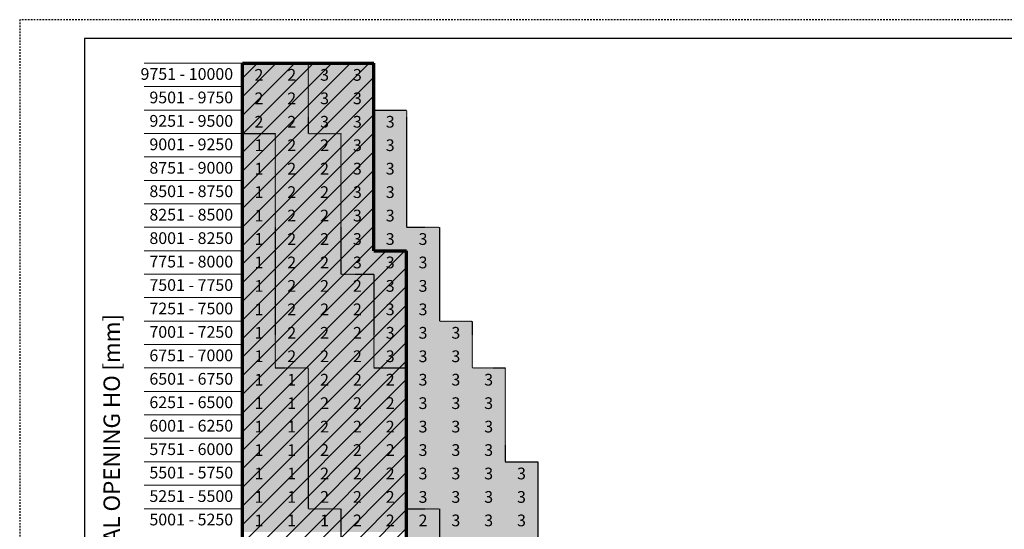
# Model space of a CAD drawing. Units: millimetres. Extents: x 0 to 7484, y 0 to 5293.
# Drawn here: x 0 to 3742, y 3356 to 5293 of the extents above; entities that cross this region are included whole.
import ezdxf
from ezdxf.enums import TextEntityAlignment as Align

# ---------------------------------------------------------------- set-up
doc = ezdxf.new("R2010")
doc.units = ezdxf.units.MM
doc.linetypes.add('PHL_CENTER', pattern=[0.75, 0.4, -0.35])
for name, color, linetype, lineweight in [('AM_8', 1, 'Continuous', 25), ('MM - linia cienka', 9, 'Continuous', 13), ('MM - linia główna', 250, 'Continuous', 30), ('Warstwa1', 234, 'Continuous', 70)]:
    doc.layers.add(name, color=color, linetype=linetype, lineweight=lineweight)
doc.layers.add('Ramka', color=7, linetype='Continuous', plot=False)
doc.styles.add('Annotative', font='arial.ttf')
doc.styles.add('TAB-ARIAL2', font='arial.ttf', dxfattribs={"width": 0.8})

msp = doc.modelspace()

# ---------------------------------------------------------------- hatches: boundary and pattern name
at = {"true_color": 0x6093ac}
h = msp.add_hatch(color=135, dxfattribs=at)
h.dxf.hatch_style = 2
h.paths.add_polyline_path([(1345.801, 5127.453), (1221.061, 5127.453), (1221.061, 5038.353), (1345.801, 5038.353)])
h.paths.add_polyline_path([(1221.061, 5127.453), (1096.321, 5127.453), (1096.321, 5038.353), (1221.061, 5038.353)])
h.paths.add_polyline_path([(1096.321, 5127.453), (971.581, 5127.453), (971.581, 5038.353), (1096.321, 5038.353)])
h.paths.add_polyline_path([(971.581, 5127.453), (846.841, 5127.453), (846.841, 5038.353), (971.581, 5038.353)])
h.paths.add_polyline_path([(971.581, 5038.353), (846.841, 5038.353), (846.841, 4949.253), (971.581, 4949.253)])
h.paths.add_polyline_path([(1096.321, 5038.353), (971.581, 5038.353), (971.581, 4949.253), (1096.321, 4949.253)])
h.paths.add_polyline_path([(1221.061, 5038.353), (1096.321, 5038.353), (1096.321, 4949.253), (1221.061, 4949.253)])
h.paths.add_polyline_path([(1096.321, 4949.253), (971.581, 4949.253), (971.581, 4860.153), (1096.321, 4860.153)])
h.paths.add_polyline_path([(971.581, 4949.253), (846.841, 4949.253), (846.841, 4860.153), (971.581, 4860.153)])
h.paths.add_polyline_path([(971.581, 4860.153), (846.841, 4860.153), (846.841, 4771.053), (971.581, 4771.053)])
h.paths.add_polyline_path([(1096.321, 4860.153), (971.581, 4860.153), (971.581, 4771.053), (1096.321, 4771.053)])
h.paths.add_polyline_path([(1096.321, 4771.053), (971.581, 4771.053), (971.581, 4681.953), (1096.321, 4681.953)])
h.paths.add_polyline_path([(971.581, 4771.053), (846.841, 4771.053), (846.841, 4681.953), (971.581, 4681.953)])
h.paths.add_polyline_path([(971.581, 4681.953), (846.841, 4681.953), (846.841, 4592.853), (971.581, 4592.853)])
h.paths.add_polyline_path([(1096.321, 4681.953), (971.581, 4681.953), (971.581, 4592.853), (1096.321, 4592.853)])
h.paths.add_polyline_path([(1096.321, 4592.853), (971.581, 4592.853), (971.581, 4503.753), (1096.321, 4503.753)])
h.paths.add_polyline_path([(971.581, 4592.853), (846.841, 4592.853), (846.841, 4503.753), (971.581, 4503.753)])
h.paths.add_polyline_path([(971.581, 4503.753), (846.841, 4503.753), (846.841, 4414.653), (971.581, 4414.653)])
h.paths.add_polyline_path([(1096.321, 4414.653), (971.581, 4414.653), (971.581, 4325.553), (1096.321, 4325.553)])
h.paths.add_polyline_path([(971.581, 4414.653), (846.841, 4414.653), (846.841, 4325.553), (971.581, 4325.553)])
h.paths.add_polyline_path([(971.581, 4325.553), (846.841, 4325.553), (846.841, 4236.453), (971.581, 4236.453)])
h.paths.add_polyline_path([(1096.321, 4325.553), (971.581, 4325.553), (971.581, 4236.453), (1096.321, 4236.453)])
h.paths.add_polyline_path([(1096.321, 4236.453), (971.581, 4236.453), (971.581, 4147.353), (1096.321, 4147.353)])
h.paths.add_polyline_path([(971.581, 4236.453), (846.841, 4236.453), (846.841, 4147.353), (971.581, 4147.353)])
h.paths.add_polyline_path([(1221.061, 4236.453), (1096.321, 4236.453), (1096.321, 4147.353), (1221.061, 4147.353)])
h.paths.add_polyline_path([(1221.061, 4325.553), (1096.321, 4325.553), (1096.321, 4236.453), (1221.061, 4236.453)])
h.paths.add_polyline_path([(1221.061, 4414.653), (1096.321, 4414.653), (1096.321, 4325.553), (1221.061, 4325.553)])
h.paths.add_polyline_path([(1221.061, 4503.753), (1096.321, 4503.753), (1096.321, 4414.653), (1221.061, 4414.653)])
h.paths.add_polyline_path([(1096.321, 4503.753), (971.581, 4503.753), (971.581, 4414.653), (1096.321, 4414.653)])
h.paths.add_polyline_path([(1221.061, 4592.853), (1096.321, 4592.853), (1096.321, 4503.753), (1221.061, 4503.753)])
h.paths.add_polyline_path([(1221.061, 4681.953), (1096.321, 4681.953), (1096.321, 4592.853), (1221.061, 4592.853)])
h.paths.add_polyline_path([(1221.061, 4771.053), (1096.321, 4771.053), (1096.321, 4681.953), (1221.061, 4681.953)])
h.paths.add_polyline_path([(1221.061, 4860.153), (1096.321, 4860.153), (1096.321, 4771.053), (1221.061, 4771.053)])
h.paths.add_polyline_path([(1221.061, 4949.253), (1096.321, 4949.253), (1096.321, 4860.153), (1221.061, 4860.153)])
h.paths.add_polyline_path([(1345.801, 5038.353), (1221.061, 5038.353), (1221.061, 4949.253), (1345.801, 4949.253)])
h.paths.add_polyline_path([(1345.801, 4949.253), (1221.061, 4949.253), (1221.061, 4860.153), (1345.801, 4860.153)])
h.paths.add_polyline_path([(1345.801, 4860.153), (1221.061, 4860.153), (1221.061, 4771.053), (1345.801, 4771.053)])
h.paths.add_polyline_path([(1345.801, 4771.053), (1221.061, 4771.053), (1221.061, 4681.953), (1345.801, 4681.953)])
h.paths.add_polyline_path([(1345.801, 4681.953), (1221.061, 4681.953), (1221.061, 4592.853), (1345.801, 4592.853)])
h.paths.add_polyline_path([(1345.801, 4592.853), (1221.061, 4592.853), (1221.061, 4503.753), (1345.801, 4503.753)])
h.paths.add_polyline_path([(1345.801, 4503.753), (1221.061, 4503.753), (1221.061, 4414.653), (1345.801, 4414.653)])
h.paths.add_polyline_path([(1345.801, 4414.653), (1221.061, 4414.653), (1221.061, 4325.553), (1345.801, 4325.553)])
h.paths.add_polyline_path([(1345.801, 4325.553), (1221.061, 4325.553), (1221.061, 4236.453), (1345.801, 4236.453)])
h.paths.add_polyline_path([(1345.801, 4236.453), (1221.061, 4236.453), (1221.061, 4147.353), (1345.801, 4147.353)])
h.paths.add_polyline_path([(1470.541, 4236.453), (1345.801, 4236.453), (1345.801, 4147.353), (1470.541, 4147.353)])
h.paths.add_polyline_path([(1595.281, 4236.453), (1470.541, 4236.453), (1470.541, 4147.353), (1595.281, 4147.353)])
h.paths.add_polyline_path([(1470.541, 4949.253), (1345.801, 4949.253), (1345.801, 4860.153), (1470.541, 4860.153)])
h.paths.add_polyline_path([(1470.541, 4860.153), (1345.801, 4860.153), (1345.801, 4771.053), (1470.541, 4771.053)])
h.paths.add_polyline_path([(1470.541, 4771.053), (1345.801, 4771.053), (1345.801, 4681.953), (1470.541, 4681.953)])
h.paths.add_polyline_path([(1470.541, 4681.953), (1345.801, 4681.953), (1345.801, 4592.853), (1470.541, 4592.853)])
h.paths.add_polyline_path([(1470.541, 4503.753), (1345.801, 4503.753), (1345.801, 4414.653), (1470.541, 4414.653)])
h.paths.add_polyline_path([(1470.541, 4592.853), (1345.801, 4592.853), (1345.801, 4503.753), (1470.541, 4503.753)])
h.paths.add_polyline_path([(1595.281, 4503.753), (1470.541, 4503.753), (1470.541, 4414.653), (1595.281, 4414.653)])
h.paths.add_polyline_path([(1595.281, 4414.653), (1470.541, 4414.653), (1470.541, 4325.553), (1595.281, 4325.553)])
h.paths.add_polyline_path([(1470.541, 4414.653), (1345.801, 4414.653), (1345.801, 4325.553), (1470.541, 4325.553)])
h.paths.add_polyline_path([(1470.541, 4325.553), (1345.801, 4325.553), (1345.801, 4236.453), (1470.541, 4236.453)])
h.paths.add_polyline_path([(1595.281, 4325.553), (1470.541, 4325.553), (1470.541, 4236.453), (1595.281, 4236.453)])
h.paths.add_polyline_path([(1254.942, 5049.445), (1311.921, 5049.445), (1311.921, 5116.544), (1254.942, 5116.544)], flags=24)
h.paths.add_polyline_path([(1130.202, 5049.445), (1187.181, 5049.445), (1187.181, 5116.544), (1130.202, 5116.544)], flags=24)
h.paths.add_polyline_path([(1005.462, 5049.445), (1062.441, 5049.445), (1062.441, 5116.544), (1005.462, 5116.544)], flags=24)
h.paths.add_polyline_path([(880.722, 5049.445), (937.701, 5049.445), (937.701, 5116.544), (880.722, 5116.544)], flags=24)
h.paths.add_polyline_path([(880.722, 4960.345), (937.701, 4960.345), (937.701, 5027.444), (880.722, 5027.444)], flags=24)
h.paths.add_polyline_path([(1005.462, 4960.345), (1062.441, 4960.345), (1062.441, 5027.444), (1005.462, 5027.444)], flags=24)
h.paths.add_polyline_path([(1130.202, 4960.345), (1187.181, 4960.345), (1187.181, 5027.444), (1130.202, 5027.444)], flags=24)
h.paths.add_polyline_path([(1005.462, 4871.245), (1062.441, 4871.245), (1062.441, 4938.344), (1005.462, 4938.344)], flags=24)
h.paths.add_polyline_path([(880.722, 4871.245), (937.701, 4871.245), (937.701, 4938.344), (880.722, 4938.344)], flags=24)
h.paths.add_polyline_path([(880.722, 4782.145), (937.701, 4782.145), (937.701, 4849.244), (880.722, 4849.244)], flags=24)
h.paths.add_polyline_path([(1005.462, 4782.145), (1062.441, 4782.145), (1062.441, 4849.244), (1005.462, 4849.244)], flags=24)
h.paths.add_polyline_path([(1005.462, 4693.045), (1062.441, 4693.045), (1062.441, 4760.144), (1005.462, 4760.144)], flags=24)
h.paths.add_polyline_path([(880.722, 4693.045), (937.701, 4693.045), (937.701, 4760.144), (880.722, 4760.144)], flags=24)
h.paths.add_polyline_path([(880.722, 4603.945), (937.701, 4603.945), (937.701, 4671.044), (880.722, 4671.044)], flags=24)
h.paths.add_polyline_path([(1005.462, 4603.945), (1062.441, 4603.945), (1062.441, 4671.044), (1005.462, 4671.044)], flags=24)
h.paths.add_polyline_path([(1005.462, 4514.845), (1062.441, 4514.845), (1062.441, 4581.944), (1005.462, 4581.944)], flags=24)
h.paths.add_polyline_path([(880.722, 4514.845), (937.701, 4514.845), (937.701, 4581.944), (880.722, 4581.944)], flags=24)
h.paths.add_polyline_path([(880.532, 4424.795), (937.891, 4424.795), (937.891, 4493.033), (880.532, 4493.033)], flags=24)
h.paths.add_polyline_path([(1005.462, 4336.645), (1062.441, 4336.645), (1062.441, 4403.744), (1005.462, 4403.744)], flags=24)
h.paths.add_polyline_path([(880.532, 4335.695), (937.891, 4335.695), (937.891, 4403.933), (880.532, 4403.933)], flags=24)
h.paths.add_polyline_path([(880.532, 4246.595), (937.891, 4246.595), (937.891, 4314.833), (880.532, 4314.833)], flags=24)
h.paths.add_polyline_path([(1005.462, 4247.545), (1062.441, 4247.545), (1062.441, 4314.644), (1005.462, 4314.644)], flags=24)
h.paths.add_polyline_path([(1005.462, 4158.445), (1062.441, 4158.445), (1062.441, 4225.544), (1005.462, 4225.544)], flags=24)
h.paths.add_polyline_path([(880.532, 4157.495), (937.891, 4157.495), (937.891, 4225.733), (880.532, 4225.733)], flags=24)
h.paths.add_polyline_path([(1130.202, 4158.445), (1187.181, 4158.445), (1187.181, 4225.544), (1130.202, 4225.544)], flags=24)
h.paths.add_polyline_path([(1130.202, 4247.545), (1187.181, 4247.545), (1187.181, 4314.644), (1130.202, 4314.644)], flags=24)
h.paths.add_polyline_path([(1130.202, 4336.645), (1187.181, 4336.645), (1187.181, 4403.744), (1130.202, 4403.744)], flags=24)
h.paths.add_polyline_path([(1130.202, 4425.745), (1187.181, 4425.745), (1187.181, 4492.844), (1130.202, 4492.844)], flags=24)
h.paths.add_polyline_path([(1005.462, 4425.745), (1062.441, 4425.745), (1062.441, 4492.844), (1005.462, 4492.844)], flags=24)
h.paths.add_polyline_path([(1130.202, 4514.845), (1187.181, 4514.845), (1187.181, 4581.944), (1130.202, 4581.944)], flags=24)
h.paths.add_polyline_path([(1130.202, 4603.945), (1187.181, 4603.945), (1187.181, 4671.044), (1130.202, 4671.044)], flags=24)
h.paths.add_polyline_path([(1130.202, 4693.045), (1187.181, 4693.045), (1187.181, 4760.144), (1130.202, 4760.144)], flags=24)
h.paths.add_polyline_path([(1130.202, 4782.145), (1187.181, 4782.145), (1187.181, 4849.244), (1130.202, 4849.244)], flags=24)
h.paths.add_polyline_path([(1130.202, 4871.245), (1187.181, 4871.245), (1187.181, 4938.344), (1130.202, 4938.344)], flags=24)
h.paths.add_polyline_path([(1254.942, 4960.345), (1311.921, 4960.345), (1311.921, 5027.444), (1254.942, 5027.444)], flags=24)
h.paths.add_polyline_path([(1254.942, 4871.245), (1311.921, 4871.245), (1311.921, 4938.344), (1254.942, 4938.344)], flags=24)
h.paths.add_polyline_path([(1254.942, 4782.145), (1311.921, 4782.145), (1311.921, 4849.244), (1254.942, 4849.244)], flags=24)
h.paths.add_polyline_path([(1254.942, 4693.045), (1311.921, 4693.045), (1311.921, 4760.144), (1254.942, 4760.144)], flags=24)
h.paths.add_polyline_path([(1254.942, 4603.945), (1311.921, 4603.945), (1311.921, 4671.044), (1254.942, 4671.044)], flags=24)
h.paths.add_polyline_path([(1254.942, 4514.845), (1311.921, 4514.845), (1311.921, 4581.944), (1254.942, 4581.944)], flags=24)
h.paths.add_polyline_path([(1254.942, 4425.745), (1311.921, 4425.745), (1311.921, 4492.844), (1254.942, 4492.844)], flags=24)
h.paths.add_polyline_path([(1254.942, 4336.645), (1311.921, 4336.645), (1311.921, 4403.744), (1254.942, 4403.744)], flags=24)
h.paths.add_polyline_path([(1254.942, 4247.545), (1311.921, 4247.545), (1311.921, 4314.644), (1254.942, 4314.644)], flags=24)
h.paths.add_polyline_path([(1254.942, 4158.445), (1311.921, 4158.445), (1311.921, 4225.544), (1254.942, 4225.544)], flags=24)
h.paths.add_polyline_path([(1254.942, 4158.445), (1311.921, 4158.445), (1311.921, 4225.544), (1254.942, 4225.544)], flags=24)
h.paths.add_polyline_path([(1379.682, 4158.445), (1436.661, 4158.445), (1436.661, 4225.544), (1379.682, 4225.544)], flags=24)
h.paths.add_polyline_path([(1379.682, 4158.445), (1436.661, 4158.445), (1436.661, 4225.544), (1379.682, 4225.544)], flags=24)
h.paths.add_polyline_path([(1504.224, 4157.457), (1561.598, 4157.457), (1561.598, 4225.741), (1504.224, 4225.741)], flags=24)
h.paths.add_polyline_path([(1379.682, 4871.245), (1436.661, 4871.245), (1436.661, 4938.344), (1379.682, 4938.344)], flags=24)
h.paths.add_polyline_path([(1379.682, 4782.145), (1436.661, 4782.145), (1436.661, 4849.244), (1379.682, 4849.244)], flags=24)
h.paths.add_polyline_path([(1379.682, 4693.045), (1436.661, 4693.045), (1436.661, 4760.144), (1379.682, 4760.144)], flags=24)
h.paths.add_polyline_path([(1379.682, 4603.945), (1436.661, 4603.945), (1436.661, 4671.044), (1379.682, 4671.044)], flags=24)
h.paths.add_polyline_path([(1379.682, 4425.745), (1436.661, 4425.745), (1436.661, 4492.844), (1379.682, 4492.844)], flags=24)
h.paths.add_polyline_path([(1379.682, 4514.845), (1436.661, 4514.845), (1436.661, 4581.944), (1379.682, 4581.944)], flags=24)
h.paths.add_polyline_path([(1504.224, 4424.757), (1561.598, 4424.757), (1561.598, 4493.041), (1504.224, 4493.041)], flags=24)
h.paths.add_polyline_path([(1504.224, 4335.657), (1561.598, 4335.657), (1561.598, 4403.941), (1504.224, 4403.941)], flags=24)
h.paths.add_polyline_path([(1379.682, 4336.645), (1436.661, 4336.645), (1436.661, 4403.744), (1379.682, 4403.744)], flags=24)
h.paths.add_polyline_path([(1379.682, 4247.545), (1436.661, 4247.545), (1436.661, 4314.644), (1379.682, 4314.644)], flags=24)
h.paths.add_polyline_path([(1504.224, 4246.557), (1561.598, 4246.557), (1561.598, 4314.841), (1504.224, 4314.841)], flags=24)
at = {"true_color": 0xd8a0a6}
h = msp.add_hatch(color=253, dxfattribs=at)
h.dxf.hatch_style = 2
h.paths.add_polyline_path([(2218.981, 2989.053), (2094.241, 2989.053), (2094.241, 2899.953), (2218.981, 2899.953)])
h.paths.add_polyline_path([(2343.721, 2989.053), (2218.981, 2989.053), (2218.981, 2899.953), (2343.721, 2899.953)])
h.paths.add_polyline_path([(2967.421, 2098.053), (2842.681, 2098.053), (2842.681, 2008.953), (2967.421, 2008.953)])
h.paths.add_polyline_path([(2967.421, 2008.953), (2842.681, 2008.953), (2842.681, 1919.853), (2967.421, 1919.853)])
h.paths.add_polyline_path([(3092.161, 2008.953), (2967.421, 2008.953), (2967.421, 1919.853), (3092.161, 1919.853)])
h.paths.add_polyline_path([(3092.161, 1919.853), (2967.421, 1919.853), (2967.421, 1830.753), (3092.161, 1830.753)])
h.paths.add_polyline_path([(3216.901, 2008.953), (3092.161, 2008.953), (3092.161, 1919.853), (3216.901, 1919.853)])
h.paths.add_polyline_path([(3216.901, 1919.853), (3092.161, 1919.853), (3092.161, 1830.753), (3216.901, 1830.753)])
h.paths.add_polyline_path([(1720.021, 3701.853), (1595.281, 3701.853), (1595.281, 3612.753), (1720.021, 3612.753)])
h.paths.add_polyline_path([(1844.761, 3790.953), (1720.021, 3790.953), (1720.021, 3701.853), (1844.761, 3701.853)])
h.paths.add_polyline_path([(1844.761, 3880.053), (1720.021, 3880.053), (1720.021, 3790.953), (1844.761, 3790.953)])
h.paths.add_polyline_path([(1844.761, 3969.153), (1720.021, 3969.153), (1720.021, 3880.053), (1844.761, 3880.053)])
h.paths.add_polyline_path([(1720.021, 4147.353), (1595.281, 4147.353), (1595.281, 4058.253), (1720.021, 4058.253)])
h.paths.add_polyline_path([(1720.021, 4058.253), (1595.281, 4058.253), (1595.281, 3969.153), (1720.021, 3969.153)])
h.paths.add_polyline_path([(1720.021, 3969.153), (1595.281, 3969.153), (1595.281, 3880.053), (1720.021, 3880.053)])
h.paths.add_polyline_path([(1720.021, 3880.053), (1595.281, 3880.053), (1595.281, 3790.953), (1720.021, 3790.953)])
h.paths.add_polyline_path([(1720.021, 3790.953), (1595.281, 3790.953), (1595.281, 3701.853), (1720.021, 3701.853)])
h.paths.add_polyline_path([(1844.761, 3701.853), (1720.021, 3701.853), (1720.021, 3612.753), (1844.761, 3612.753)])
h.paths.add_polyline_path([(1595.281, 3790.953), (1470.541, 3790.953), (1470.541, 3701.853), (1595.281, 3701.853)])
h.paths.add_polyline_path([(1595.281, 3880.053), (1470.541, 3880.053), (1470.541, 3790.953), (1595.281, 3790.953)])
h.paths.add_polyline_path([(1595.281, 3969.153), (1470.541, 3969.153), (1470.541, 3880.053), (1595.281, 3880.053)])
h.paths.add_polyline_path([(1595.281, 4058.253), (1470.541, 4058.253), (1470.541, 3969.153), (1595.281, 3969.153)])
h.paths.add_polyline_path([(1595.281, 4147.353), (1470.541, 4147.353), (1470.541, 4058.253), (1595.281, 4058.253)])
h.paths.add_polyline_path([(1470.541, 4147.353), (1345.801, 4147.353), (1345.801, 4058.253), (1470.541, 4058.253)])
h.paths.add_polyline_path([(1470.541, 4058.253), (1345.801, 4058.253), (1345.801, 3969.153), (1470.541, 3969.153)])
h.paths.add_polyline_path([(1470.541, 3969.153), (1345.801, 3969.153), (1345.801, 3880.053), (1470.541, 3880.053)])
h.paths.add_polyline_path([(1470.541, 3880.053), (1345.801, 3880.053), (1345.801, 3790.953), (1470.541, 3790.953)])
h.paths.add_polyline_path([(1470.541, 3790.953), (1345.801, 3790.953), (1345.801, 3701.853), (1470.541, 3701.853)])
h.paths.add_polyline_path([(1345.801, 3790.953), (1221.061, 3790.953), (1221.061, 3701.853), (1345.801, 3701.853)])
h.paths.add_polyline_path([(1345.801, 3880.053), (1221.061, 3880.053), (1221.061, 3790.953), (1345.801, 3790.953)])
h.paths.add_polyline_path([(1345.801, 3969.153), (1221.061, 3969.153), (1221.061, 3880.053), (1345.801, 3880.053)])
h.paths.add_polyline_path([(1345.801, 4058.253), (1221.061, 4058.253), (1221.061, 3969.153), (1345.801, 3969.153)])
h.paths.add_polyline_path([(1345.801, 4147.353), (1221.061, 4147.353), (1221.061, 4058.253), (1345.801, 4058.253)])
h.paths.add_polyline_path([(1221.061, 4147.353), (1096.321, 4147.353), (1096.321, 4058.253), (1221.061, 4058.253)])
h.paths.add_polyline_path([(1221.061, 4058.253), (1096.321, 4058.253), (1096.321, 3969.153), (1221.061, 3969.153)])
h.paths.add_polyline_path([(1221.061, 3880.053), (1096.321, 3880.053), (1096.321, 3790.953), (1221.061, 3790.953)])
h.paths.add_polyline_path([(1221.061, 3969.153), (1096.321, 3969.153), (1096.321, 3880.053), (1221.061, 3880.053)])
h.paths.add_polyline_path([(1221.061, 3790.953), (1096.321, 3790.953), (1096.321, 3701.853), (1221.061, 3701.853)])
h.paths.add_polyline_path([(1096.321, 3790.953), (971.581, 3790.953), (971.581, 3701.853), (1096.321, 3701.853)])
h.paths.add_polyline_path([(1096.321, 3880.053), (971.581, 3880.053), (971.581, 3790.953), (1096.321, 3790.953)])
h.paths.add_polyline_path([(1096.321, 3969.153), (971.581, 3969.153), (971.581, 3880.053), (1096.321, 3880.053)])
h.paths.add_polyline_path([(1096.321, 4058.253), (971.581, 4058.253), (971.581, 3969.153), (1096.321, 3969.153)])
h.paths.add_polyline_path([(1096.321, 4147.353), (971.581, 4147.353), (971.581, 4058.253), (1096.321, 4058.253)])
h.paths.add_polyline_path([(971.581, 4147.353), (846.841, 4147.353), (846.841, 4058.253), (971.581, 4058.253)])
h.paths.add_polyline_path([(971.581, 4058.253), (846.841, 4058.253), (846.841, 3969.153), (971.581, 3969.153)])
h.paths.add_polyline_path([(971.581, 3969.153), (846.841, 3969.153), (846.841, 3880.053), (971.581, 3880.053)])
h.paths.add_polyline_path([(971.581, 3880.053), (846.841, 3880.053), (846.841, 3790.953), (971.581, 3790.953)])
h.paths.add_polyline_path([(971.581, 3790.953), (846.841, 3790.953), (846.841, 3701.853), (971.581, 3701.853)])
h.paths.add_polyline_path([(2218.981, 3167.253), (2094.241, 3167.253), (2094.241, 3078.153), (2218.981, 3078.153)])
h.paths.add_polyline_path([(2218.981, 3078.153), (2094.241, 3078.153), (2094.241, 2989.053), (2218.981, 2989.053)])
h.paths.add_polyline_path([(2094.241, 3078.153), (1969.501, 3078.153), (1969.501, 2989.053), (2094.241, 2989.053)])
h.paths.add_polyline_path([(2094.241, 3167.253), (1969.501, 3167.253), (1969.501, 3078.153), (2094.241, 3078.153)])
h.paths.add_polyline_path([(2094.241, 3256.353), (1969.501, 3256.353), (1969.501, 3167.253), (2094.241, 3167.253)])
h.paths.add_polyline_path([(1969.501, 3612.753), (1844.761, 3612.753), (1844.761, 3523.653), (1969.501, 3523.653)])
h.paths.add_polyline_path([(1969.501, 3523.653), (1844.761, 3523.653), (1844.761, 3434.553), (1969.501, 3434.553)])
h.paths.add_polyline_path([(1969.501, 3345.453), (1844.761, 3345.453), (1844.761, 3256.353), (1969.501, 3256.353)])
h.paths.add_polyline_path([(1969.501, 3256.353), (1844.761, 3256.353), (1844.761, 3167.253), (1969.501, 3167.253)])
h.paths.add_polyline_path([(1969.501, 3167.253), (1844.761, 3167.253), (1844.761, 3078.153), (1969.501, 3078.153)])
h.paths.add_polyline_path([(1844.761, 3167.253), (1720.021, 3167.253), (1720.021, 3078.153), (1844.761, 3078.153)])
h.paths.add_polyline_path([(1844.761, 3256.353), (1720.021, 3256.353), (1720.021, 3167.253), (1844.761, 3167.253)])
h.paths.add_polyline_path([(1844.761, 3345.453), (1720.021, 3345.453), (1720.021, 3256.353), (1844.761, 3256.353)])
h.paths.add_polyline_path([(1844.761, 3434.553), (1720.021, 3434.553), (1720.021, 3345.453), (1844.761, 3345.453)])
h.paths.add_polyline_path([(1969.501, 3434.553), (1844.761, 3434.553), (1844.761, 3345.453), (1969.501, 3345.453)])
h.paths.add_polyline_path([(1844.761, 3523.653), (1720.021, 3523.653), (1720.021, 3434.553), (1844.761, 3434.553)])
h.paths.add_polyline_path([(1844.761, 3612.753), (1720.021, 3612.753), (1720.021, 3523.653), (1844.761, 3523.653)])
h.paths.add_polyline_path([(1720.021, 3612.753), (1595.281, 3612.753), (1595.281, 3523.653), (1720.021, 3523.653)])
h.paths.add_polyline_path([(1720.021, 3523.653), (1595.281, 3523.653), (1595.281, 3434.553), (1720.021, 3434.553)])
h.paths.add_polyline_path([(1720.021, 3434.553), (1595.281, 3434.553), (1595.281, 3345.453), (1720.021, 3345.453)])
h.paths.add_polyline_path([(1720.021, 3345.453), (1595.281, 3345.453), (1595.281, 3256.353), (1720.021, 3256.353)])
h.paths.add_polyline_path([(1720.021, 3256.353), (1595.281, 3256.353), (1595.281, 3167.253), (1720.021, 3167.253)])
h.paths.add_polyline_path([(1720.021, 3167.253), (1595.281, 3167.253), (1595.281, 3078.153), (1720.021, 3078.153)])
h.paths.add_polyline_path([(1595.281, 3345.453), (1470.541, 3345.453), (1470.541, 3256.353), (1595.281, 3256.353)])
h.paths.add_polyline_path([(1595.281, 3434.553), (1470.541, 3434.553), (1470.541, 3345.453), (1595.281, 3345.453)])
h.paths.add_polyline_path([(1595.281, 3523.653), (1470.541, 3523.653), (1470.541, 3434.553), (1595.281, 3434.553)])
h.paths.add_polyline_path([(1595.281, 3612.753), (1470.541, 3612.753), (1470.541, 3523.653), (1595.281, 3523.653)])
h.paths.add_polyline_path([(1595.281, 3701.853), (1470.541, 3701.853), (1470.541, 3612.753), (1595.281, 3612.753)])
h.paths.add_polyline_path([(1470.541, 3701.853), (1345.801, 3701.853), (1345.801, 3612.753), (1470.541, 3612.753)])
h.paths.add_polyline_path([(1470.541, 3612.753), (1345.801, 3612.753), (1345.801, 3523.653), (1470.541, 3523.653)])
h.paths.add_polyline_path([(1470.541, 3523.653), (1345.801, 3523.653), (1345.801, 3434.553), (1470.541, 3434.553)])
h.paths.add_polyline_path([(1470.541, 3434.553), (1345.801, 3434.553), (1345.801, 3345.453), (1470.541, 3345.453)])
h.paths.add_polyline_path([(1345.801, 3434.553), (1221.061, 3434.553), (1221.061, 3345.453), (1345.801, 3345.453)])
h.paths.add_polyline_path([(1345.801, 3523.653), (1221.061, 3523.653), (1221.061, 3434.553), (1345.801, 3434.553)])
h.paths.add_polyline_path([(1345.801, 3612.753), (1221.061, 3612.753), (1221.061, 3523.653), (1345.801, 3523.653)])
h.paths.add_polyline_path([(1345.801, 3701.853), (1221.061, 3701.853), (1221.061, 3612.753), (1345.801, 3612.753)])
h.paths.add_polyline_path([(1221.061, 3701.853), (1096.321, 3701.853), (1096.321, 3612.753), (1221.061, 3612.753)])
h.paths.add_polyline_path([(1221.061, 3612.753), (1096.321, 3612.753), (1096.321, 3523.653), (1221.061, 3523.653)])
h.paths.add_polyline_path([(1221.061, 3523.653), (1096.321, 3523.653), (1096.321, 3434.553), (1221.061, 3434.553)])
h.paths.add_polyline_path([(1221.061, 3434.553), (1096.321, 3434.553), (1096.321, 3345.453), (1221.061, 3345.453)])
h.paths.add_polyline_path([(1096.321, 3434.553), (971.581, 3434.553), (971.581, 3345.453), (1096.321, 3345.453)])
h.paths.add_polyline_path([(1096.321, 3523.653), (971.581, 3523.653), (971.581, 3434.553), (1096.321, 3434.553)])
h.paths.add_polyline_path([(1096.321, 3612.753), (971.581, 3612.753), (971.581, 3523.653), (1096.321, 3523.653)])
h.paths.add_polyline_path([(1096.321, 3701.853), (971.581, 3701.853), (971.581, 3612.753), (1096.321, 3612.753)])
h.paths.add_polyline_path([(971.581, 3701.853), (846.841, 3701.853), (846.841, 3612.753), (971.581, 3612.753)])
h.paths.add_polyline_path([(971.581, 3612.753), (846.841, 3612.753), (846.841, 3523.653), (971.581, 3523.653)])
h.paths.add_polyline_path([(971.581, 3523.653), (846.841, 3523.653), (846.841, 3434.553), (971.581, 3434.553)])
h.paths.add_polyline_path([(971.581, 3434.553), (846.841, 3434.553), (846.841, 3345.453), (971.581, 3345.453)])
h.paths.add_polyline_path([(2717.941, 2187.153), (2593.201, 2187.153), (2593.201, 2098.053), (2717.941, 2098.053)])
h.paths.add_polyline_path([(2627.127, 2109.191), (2684.015, 2109.191), (2684.015, 2176.016), (2627.127, 2176.016)], flags=24)
h.paths.add_polyline_path([(2127.924, 3088.257), (2185.298, 3088.257), (2185.298, 3156.541), (2127.924, 3156.541)], flags=24)
h.paths.add_polyline_path([(2127.924, 2999.157), (2185.298, 2999.157), (2185.298, 3067.441), (2127.924, 3067.441)], flags=24)
h.paths.add_polyline_path([(2003.184, 2999.157), (2060.558, 2999.157), (2060.558, 3067.441), (2003.184, 3067.441)], flags=24)
h.paths.add_polyline_path([(2003.184, 3088.257), (2060.558, 3088.257), (2060.558, 3156.541), (2003.184, 3156.541)], flags=24)
h.paths.add_polyline_path([(2003.184, 3177.357), (2060.558, 3177.357), (2060.558, 3245.641), (2003.184, 3245.641)], flags=24)
h.paths.add_polyline_path([(1878.444, 3533.757), (1935.818, 3533.757), (1935.818, 3602.041), (1878.444, 3602.041)], flags=24)
h.paths.add_polyline_path([(1878.444, 3444.657), (1935.818, 3444.657), (1935.818, 3512.941), (1878.444, 3512.941)], flags=24)
h.paths.add_polyline_path([(1878.444, 3266.457), (1935.818, 3266.457), (1935.818, 3334.741), (1878.444, 3334.741)], flags=24)
h.paths.add_polyline_path([(1878.444, 3177.357), (1935.818, 3177.357), (1935.818, 3245.641), (1878.444, 3245.641)], flags=24)
h.paths.add_polyline_path([(1878.444, 3088.257), (1935.818, 3088.257), (1935.818, 3156.541), (1878.444, 3156.541)], flags=24)
h.paths.add_polyline_path([(1753.704, 3088.257), (1811.078, 3088.257), (1811.078, 3156.541), (1753.704, 3156.541)], flags=24)
h.paths.add_polyline_path([(1753.704, 3177.357), (1811.078, 3177.357), (1811.078, 3245.641), (1753.704, 3245.641)], flags=24)
h.paths.add_polyline_path([(1753.704, 3266.457), (1811.078, 3266.457), (1811.078, 3334.741), (1753.704, 3334.741)], flags=24)
h.paths.add_polyline_path([(1753.704, 3355.557), (1811.078, 3355.557), (1811.078, 3423.841), (1753.704, 3423.841)], flags=24)
h.paths.add_polyline_path([(1878.444, 3355.557), (1935.818, 3355.557), (1935.818, 3423.841), (1878.444, 3423.841)], flags=24)
h.paths.add_polyline_path([(1753.704, 3444.657), (1811.078, 3444.657), (1811.078, 3512.941), (1753.704, 3512.941)], flags=24)
h.paths.add_polyline_path([(1753.704, 3533.757), (1811.078, 3533.757), (1811.078, 3602.041), (1753.704, 3602.041)], flags=24)
h.paths.add_polyline_path([(1628.964, 3533.757), (1686.338, 3533.757), (1686.338, 3602.041), (1628.964, 3602.041)], flags=24)
h.paths.add_polyline_path([(1628.964, 3444.657), (1686.338, 3444.657), (1686.338, 3512.941), (1628.964, 3512.941)], flags=24)
h.paths.add_polyline_path([(1628.964, 3355.557), (1686.338, 3355.557), (1686.338, 3423.841), (1628.964, 3423.841)], flags=24)
h.paths.add_polyline_path([(1628.964, 3266.457), (1686.338, 3266.457), (1686.338, 3334.741), (1628.964, 3334.741)], flags=24)
h.paths.add_polyline_path([(1628.964, 3177.357), (1686.338, 3177.357), (1686.338, 3245.641), (1628.964, 3245.641)], flags=24)
h.paths.add_polyline_path([(1629.162, 3089.245), (1686.141, 3089.245), (1686.141, 3156.344), (1629.162, 3156.344)], flags=24)
h.paths.add_polyline_path([(1504.422, 3267.445), (1561.401, 3267.445), (1561.401, 3334.544), (1504.422, 3334.544)], flags=24)
h.paths.add_polyline_path([(1504.422, 3356.545), (1561.401, 3356.545), (1561.401, 3423.644), (1504.422, 3423.644)], flags=24)
h.paths.add_polyline_path([(1504.422, 3445.645), (1561.401, 3445.645), (1561.401, 3512.744), (1504.422, 3512.744)], flags=24)
h.paths.add_polyline_path([(1504.224, 3533.757), (1561.598, 3533.757), (1561.598, 3602.041), (1504.224, 3602.041)], flags=24)
h.paths.add_polyline_path([(1504.224, 3622.857), (1561.598, 3622.857), (1561.598, 3691.141), (1504.224, 3691.141)], flags=24)
h.paths.add_polyline_path([(1379.682, 3623.845), (1436.661, 3623.845), (1436.661, 3690.944), (1379.682, 3690.944)], flags=24)
h.paths.add_polyline_path([(1379.682, 3534.745), (1436.661, 3534.745), (1436.661, 3601.844), (1379.682, 3601.844)], flags=24)
h.paths.add_polyline_path([(1379.682, 3445.645), (1436.661, 3445.645), (1436.661, 3512.744), (1379.682, 3512.744)], flags=24)
h.paths.add_polyline_path([(1379.682, 3356.545), (1436.661, 3356.545), (1436.661, 3423.644), (1379.682, 3423.644)], flags=24)
h.paths.add_polyline_path([(1254.942, 3356.545), (1311.921, 3356.545), (1311.921, 3423.644), (1254.942, 3423.644)], flags=24)
h.paths.add_polyline_path([(1254.942, 3445.645), (1311.921, 3445.645), (1311.921, 3512.744), (1254.942, 3512.744)], flags=24)
h.paths.add_polyline_path([(1254.942, 3534.745), (1311.921, 3534.745), (1311.921, 3601.844), (1254.942, 3601.844)], flags=24)
h.paths.add_polyline_path([(1254.942, 3623.845), (1311.921, 3623.845), (1311.921, 3690.944), (1254.942, 3690.944)], flags=24)
h.paths.add_polyline_path([(1130.202, 3623.845), (1187.181, 3623.845), (1187.181, 3690.944), (1130.202, 3690.944)], flags=24)
h.paths.add_polyline_path([(1130.202, 3534.745), (1187.181, 3534.745), (1187.181, 3601.844), (1130.202, 3601.844)], flags=24)
h.paths.add_polyline_path([(1130.202, 3445.645), (1187.181, 3445.645), (1187.181, 3512.744), (1130.202, 3512.744)], flags=24)
h.paths.add_polyline_path([(1130.202, 3356.545), (1187.181, 3356.545), (1187.181, 3423.644), (1130.202, 3423.644)], flags=24)
h.paths.add_polyline_path([(1005.272, 3355.595), (1062.631, 3355.595), (1062.631, 3423.833), (1005.272, 3423.833)], flags=24)
h.paths.add_polyline_path([(1005.462, 3445.645), (1062.441, 3445.645), (1062.441, 3512.744), (1005.462, 3512.744)], flags=24)
h.paths.add_polyline_path([(1005.462, 3534.745), (1062.441, 3534.745), (1062.441, 3601.844), (1005.462, 3601.844)], flags=24)
h.paths.add_polyline_path([(1005.462, 3623.845), (1062.441, 3623.845), (1062.441, 3690.944), (1005.462, 3690.944)], flags=24)
h.paths.add_polyline_path([(880.532, 3622.895), (937.891, 3622.895), (937.891, 3691.133), (880.532, 3691.133)], flags=24)
h.paths.add_polyline_path([(880.532, 3533.795), (937.891, 3533.795), (937.891, 3602.033), (880.532, 3602.033)], flags=24)
h.paths.add_polyline_path([(880.532, 3444.695), (937.891, 3444.695), (937.891, 3512.933), (880.532, 3512.933)], flags=24)
h.paths.add_polyline_path([(880.532, 3355.595), (937.891, 3355.595), (937.891, 3423.833), (880.532, 3423.833)], flags=24)
h.paths.add_polyline_path([(1628.964, 3622.857), (1686.338, 3622.857), (1686.338, 3691.141), (1628.964, 3691.141)], flags=24)
h.paths.add_polyline_path([(1753.704, 3711.957), (1811.078, 3711.957), (1811.078, 3780.241), (1753.704, 3780.241)], flags=24)
h.paths.add_polyline_path([(1753.704, 3801.057), (1811.078, 3801.057), (1811.078, 3869.341), (1753.704, 3869.341)], flags=24)
h.paths.add_polyline_path([(1753.704, 3890.157), (1811.078, 3890.157), (1811.078, 3958.441), (1753.704, 3958.441)], flags=24)
h.paths.add_polyline_path([(1628.964, 4068.357), (1686.338, 4068.357), (1686.338, 4136.641), (1628.964, 4136.641)], flags=24)
h.paths.add_polyline_path([(1628.964, 3979.257), (1686.338, 3979.257), (1686.338, 4047.541), (1628.964, 4047.541)], flags=24)
h.paths.add_polyline_path([(1628.964, 3890.157), (1686.338, 3890.157), (1686.338, 3958.441), (1628.964, 3958.441)], flags=24)
h.paths.add_polyline_path([(1628.964, 3801.057), (1686.338, 3801.057), (1686.338, 3869.341), (1628.964, 3869.341)], flags=24)
h.paths.add_polyline_path([(1628.964, 3711.957), (1686.338, 3711.957), (1686.338, 3780.241), (1628.964, 3780.241)], flags=24)
h.paths.add_polyline_path([(1753.704, 3622.857), (1811.078, 3622.857), (1811.078, 3691.141), (1753.704, 3691.141)], flags=24)
h.paths.add_polyline_path([(1504.224, 3711.957), (1561.598, 3711.957), (1561.598, 3780.241), (1504.224, 3780.241)], flags=24)
h.paths.add_polyline_path([(1504.224, 3801.057), (1561.598, 3801.057), (1561.598, 3869.341), (1504.224, 3869.341)], flags=24)
h.paths.add_polyline_path([(1504.224, 3890.157), (1561.598, 3890.157), (1561.598, 3958.441), (1504.224, 3958.441)], flags=24)
h.paths.add_polyline_path([(1504.224, 3979.257), (1561.598, 3979.257), (1561.598, 4047.541), (1504.224, 4047.541)], flags=24)
h.paths.add_polyline_path([(1504.224, 4068.357), (1561.598, 4068.357), (1561.598, 4136.641), (1504.224, 4136.641)], flags=24)
h.paths.add_polyline_path([(1379.682, 4069.345), (1436.661, 4069.345), (1436.661, 4136.444), (1379.682, 4136.444)], flags=24)
h.paths.add_polyline_path([(1379.682, 3980.245), (1436.661, 3980.245), (1436.661, 4047.344), (1379.682, 4047.344)], flags=24)
h.paths.add_polyline_path([(1379.682, 3891.145), (1436.661, 3891.145), (1436.661, 3958.244), (1379.682, 3958.244)], flags=24)
h.paths.add_polyline_path([(1379.682, 3802.045), (1436.661, 3802.045), (1436.661, 3869.144), (1379.682, 3869.144)], flags=24)
h.paths.add_polyline_path([(1379.682, 3712.945), (1436.661, 3712.945), (1436.661, 3780.044), (1379.682, 3780.044)], flags=24)
h.paths.add_polyline_path([(1254.942, 3712.945), (1311.921, 3712.945), (1311.921, 3780.044), (1254.942, 3780.044)], flags=24)
h.paths.add_polyline_path([(1254.942, 3802.045), (1311.921, 3802.045), (1311.921, 3869.144), (1254.942, 3869.144)], flags=24)
h.paths.add_polyline_path([(1254.942, 3891.145), (1311.921, 3891.145), (1311.921, 3958.244), (1254.942, 3958.244)], flags=24)
h.paths.add_polyline_path([(1254.942, 3980.245), (1311.921, 3980.245), (1311.921, 4047.344), (1254.942, 4047.344)], flags=24)
h.paths.add_polyline_path([(1254.942, 4069.345), (1311.921, 4069.345), (1311.921, 4136.444), (1254.942, 4136.444)], flags=24)
h.paths.add_polyline_path([(1130.202, 4069.345), (1187.181, 4069.345), (1187.181, 4136.444), (1130.202, 4136.444)], flags=24)
h.paths.add_polyline_path([(1130.202, 3980.245), (1187.181, 3980.245), (1187.181, 4047.344), (1130.202, 4047.344)], flags=24)
h.paths.add_polyline_path([(1130.202, 3802.045), (1187.181, 3802.045), (1187.181, 3869.144), (1130.202, 3869.144)], flags=24)
h.paths.add_polyline_path([(1130.202, 3891.145), (1187.181, 3891.145), (1187.181, 3958.244), (1130.202, 3958.244)], flags=24)
h.paths.add_polyline_path([(1130.202, 3712.945), (1187.181, 3712.945), (1187.181, 3780.044), (1130.202, 3780.044)], flags=24)
h.paths.add_polyline_path([(1005.462, 3712.945), (1062.441, 3712.945), (1062.441, 3780.044), (1005.462, 3780.044)], flags=24)
h.paths.add_polyline_path([(1005.462, 3802.045), (1062.441, 3802.045), (1062.441, 3869.144), (1005.462, 3869.144)], flags=24)
h.paths.add_polyline_path([(1005.462, 3891.145), (1062.441, 3891.145), (1062.441, 3958.244), (1005.462, 3958.244)], flags=24)
h.paths.add_polyline_path([(1005.462, 3980.245), (1062.441, 3980.245), (1062.441, 4047.344), (1005.462, 4047.344)], flags=24)
h.paths.add_polyline_path([(1005.462, 4069.345), (1062.441, 4069.345), (1062.441, 4136.444), (1005.462, 4136.444)], flags=24)
h.paths.add_polyline_path([(880.532, 4068.395), (937.891, 4068.395), (937.891, 4136.633), (880.532, 4136.633)], flags=24)
h.paths.add_polyline_path([(880.532, 3979.295), (937.891, 3979.295), (937.891, 4047.533), (880.532, 4047.533)], flags=24)
h.paths.add_polyline_path([(880.532, 3890.195), (937.891, 3890.195), (937.891, 3958.433), (880.532, 3958.433)], flags=24)
h.paths.add_polyline_path([(880.532, 3801.095), (937.891, 3801.095), (937.891, 3869.333), (880.532, 3869.333)], flags=24)
h.paths.add_polyline_path([(880.532, 3711.995), (937.891, 3711.995), (937.891, 3780.233), (880.532, 3780.233)], flags=24)
h.paths.add_polyline_path([(2127.924, 2910.057), (2185.298, 2910.057), (2185.298, 2978.341), (2127.924, 2978.341)], flags=24)
h.paths.add_polyline_path([(2252.664, 2910.057), (2310.038, 2910.057), (2310.038, 2978.341), (2252.664, 2978.341)], flags=24)
h.paths.add_polyline_path([(2876.607, 2020.091), (2933.495, 2020.091), (2933.495, 2086.916), (2876.607, 2086.916)], flags=24)
h.paths.add_polyline_path([(2876.607, 1930.991), (2933.495, 1930.991), (2933.495, 1997.816), (2876.607, 1997.816)], flags=24)
h.paths.add_polyline_path([(3001.347, 1930.991), (3058.235, 1930.991), (3058.235, 1997.816), (3001.347, 1997.816)], flags=24)
h.paths.add_polyline_path([(3001.347, 1841.891), (3058.235, 1841.891), (3058.235, 1908.716), (3001.347, 1908.716)], flags=24)
h.paths.add_polyline_path([(3126.087, 1930.991), (3182.975, 1930.991), (3182.975, 1997.816), (3126.087, 1997.816)], flags=24)
h.paths.add_polyline_path([(3126.087, 1841.891), (3182.975, 1841.891), (3182.975, 1908.716), (3126.087, 1908.716)], flags=24)
at = {"layer": 'AM_8', "ltscale": 30, "transparency": 33554559}
h = msp.add_hatch(dxfattribs=at)
h.set_pattern_fill('_U', color=256, scale=50, angle=45, pattern_type=0)
h.set_pattern_definition([(45, (5251.773, 3e-06), (-35.35534, 35.35534), [])])
h.paths.add_polyline_path([(1470.541, 4414.653), (1345.801, 4414.653), (1345.801, 5127.453), (846.841, 5127.453), (846.841, 1830.753), (1720.021, 1830.753), (1720.021, 2632.653), (1595.281, 2632.653), (1595.281, 3256.353), (1470.541, 3256.353)])

# ---------------------------------------------------------------- linework, layer by layer
for p, q in [((7213.356, 5221.26), (245.736, 5221.26)), ((245.736, 5221.26), (245.736, 71.28))]:
    msp.add_line(p, q)
at = {"layer": 'MM - linia cienka'}
for p, q in [((846.841, 5127.453), (472.621, 5127.453)), ((846.841, 5038.353), (472.621, 5038.353)), ((846.841, 4949.253), (472.621, 4949.253)), ((846.841, 4860.153), (472.621, 4860.153)), ((846.841, 4771.053), (472.621, 4771.053)), ((846.841, 4681.953), (472.621, 4681.953)), ((846.841, 4592.853), (472.621, 4592.853)), ((846.841, 4503.753), (472.621, 4503.753)), ((846.841, 4414.653), (472.621, 4414.653)), ((846.841, 4325.553), (472.621, 4325.553)), ((846.841, 4236.453), (472.621, 4236.453)), ((846.841, 4147.353), (472.621, 4147.353)), ((846.841, 4058.253), (472.621, 4058.253)), ((846.841, 3969.153), (472.621, 3969.153)), ((846.841, 3880.053), (472.621, 3880.053)), ((846.841, 3790.953), (472.621, 3790.953)), ((846.841, 3701.853), (472.621, 3701.853)), ((846.841, 3612.753), (472.621, 3612.753)), ((846.841, 3523.653), (472.621, 3523.653)), ((846.841, 3434.553), (472.621, 3434.553))]:
    msp.add_line(p, q, dxfattribs=at)
at = {"layer": 'MM - linia główna', "ltscale": 0.1}
for p, q in [((846.841, 1830.753), (846.841, 5127.453)), ((846.841, 5127.453), (1345.801, 5127.453)), ((846.841, 1830.753), (846.841, 5127.453))]:
    msp.add_line(p, q, dxfattribs=at)
at = {"layer": 'MM - linia główna', "linetype": 'PHL_CENTER', "ltscale": 0.1}
for p, q in [((1096.321, 5127.453), (1096.321, 4860.153)), ((1345.801, 5127.453), (1345.801, 4949.253)), ((1345.801, 4949.253), (1470.541, 4949.253)), ((1470.541, 4949.253), (1470.541, 4503.753)), ((846.841, 4860.153), (971.581, 4860.153)), ((971.581, 4860.153), (971.581, 3969.153)), ((1096.321, 4860.153), (1221.061, 4860.153)), ((1221.061, 4860.153), (1221.061, 4325.553)), ((1470.541, 4503.753), (1595.281, 4503.753)), ((1595.281, 4503.753), (1595.281, 4147.353)), ((1221.061, 4325.553), (1345.801, 4325.553)), ((1345.801, 4325.553), (1345.801, 3969.153)), ((1595.281, 4147.353), (1720.021, 4147.353)), ((1720.021, 4147.353), (1720.021, 3969.153)), ((971.581, 3969.153), (1096.321, 3969.153)), ((1096.321, 3969.153), (1096.321, 3434.553)), ((1345.801, 3969.153), (1470.541, 3969.153)), ((1470.541, 3969.153), (1470.541, 3434.553)), ((1720.021, 3969.153), (1844.761, 3969.153)), ((1844.761, 3969.153), (1844.761, 3612.753)), ((1844.761, 3612.753), (1969.501, 3612.753)), ((1969.501, 3612.753), (1969.501, 3256.353)), ((1096.321, 3434.553), (1221.061, 3434.553)), ((1221.061, 3434.553), (1221.061, 3078.153)), ((1470.541, 3434.553), (1595.281, 3434.553)), ((1595.281, 3434.553), (1595.281, 3167.253))]:
    msp.add_line(p, q, dxfattribs=at)
at = {"layer": 'Ramka', "color": 4, "linetype": 'PHL_CENTER', "ltscale": 15}
msp.add_lwpolyline([(7484.4, 0), (7484.4, 5292.54), (0, 5292.54), (0, 0)], close=True, dxfattribs=at)
at = {"layer": 'Warstwa1', "ltscale": 0.1}
for p, q in [((846.841, 5127.453), (1345.801, 5127.453)), ((846.841, 1830.753), (846.841, 5127.453)), ((846.841, 5127.453), (1345.801, 5127.453)), ((846.841, 1830.753), (846.841, 5127.453)), ((1345.801, 4414.653), (1345.801, 5127.453)), ((1345.801, 4414.653), (1470.541, 4414.653)), ((1470.541, 3256.353), (1470.541, 4414.653))]:
    msp.add_line(p, q, dxfattribs=at)

# ---------------------------------------------------------------- texts
at = {"ltscale": 10, "style": 'TAB-ARIAL2'}
for s, p in [('9751 - 10000', (811.201, 5086.239)), ('9501 - 9750', (811.201, 4997.139)), ('9251 - 9500', (811.201, 4908.039)), ('9001 - 9250', (811.201, 4818.939)), ('8751 - 9000', (811.201, 4729.839)), ('8501 - 8750', (811.201, 4640.739)), ('8251 - 8500', (811.201, 4551.639)), ('8001 - 8250', (811.201, 4462.539)), ('7751 - 8000', (811.201, 4373.439)), ('7501 - 7750', (811.201, 4284.339)), ('7251 - 7500', (811.201, 4195.239)), ('7001 - 7250', (811.201, 4106.139)), ('6751 - 7000', (811.201, 4017.039)), ('6501 - 6750', (811.201, 3927.939)), ('6251 - 6500', (811.201, 3838.839)), ('6001 - 6250', (811.201, 3749.739)), ('5751 - 6000', (811.201, 3660.639)), ('5501 - 5750', (811.201, 3571.539)), ('5251 - 5500', (811.201, 3482.439)), ('5001 - 5250', (811.201, 3393.339))]:
    msp.add_text(s, height=44.55, dxfattribs=at).set_placement(p, align=Align.MIDDLE_RIGHT)
for s, p in [('2', (909.211, 5082.903)), ('2', (1033.951, 5082.903)), ('3', (1158.691, 5082.903)), ('3', (1283.431, 5082.903)), ('2', (909.211, 4993.803)), ('2', (1033.951, 4993.803)), ('3', (1158.691, 4993.803)), ('3', (1283.431, 4993.803)), ('2', (909.211, 4904.703)), ('2', (1033.951, 4904.703)), ('3', (1158.691, 4904.703)), ('3', (1283.431, 4904.703)), ('3', (1408.171, 4904.703)), ('1', (909.211, 4815.603)), ('2', (1033.951, 4815.603)), ('2', (1158.691, 4815.603)), ('3', (1283.431, 4815.603)), ('3', (1408.171, 4815.603)), ('1', (909.211, 4726.503)), ('2', (1033.951, 4726.503)), ('2', (1158.691, 4726.503)), ('3', (1283.431, 4726.503)), ('3', (1408.171, 4726.503)), ('1', (909.211, 4637.403)), ('2', (1033.951, 4637.403)), ('2', (1158.691, 4637.403)), ('3', (1283.431, 4637.403)), ('3', (1408.171, 4637.403)), ('1', (909.211, 4548.303)), ('2', (1033.951, 4548.303)), ('2', (1158.691, 4548.303)), ('3', (1283.431, 4548.303)), ('3', (1408.171, 4548.303)), ('1', (909.211, 4459.203)), ('2', (1033.951, 4459.203)), ('2', (1158.691, 4459.203)), ('3', (1283.431, 4459.203)), ('3', (1408.171, 4459.203)), ('3', (1532.911, 4459.203)), ('1', (909.211, 4370.103)), ('2', (1033.951, 4370.103)), ('2', (1158.691, 4370.103)), ('3', (1283.431, 4370.103)), ('3', (1408.171, 4370.103)), ('3', (1532.911, 4370.103)), ('2', (1033.951, 4281.003)), ('2', (1158.691, 4281.003)), ('2', (1283.431, 4281.003)), ('3', (1408.171, 4281.003)), ('3', (1532.911, 4281.003)), ('1', (909.211, 4281.003)), ('1', (909.211, 4191.903)), ('2', (1033.951, 4191.903)), ('2', (1158.691, 4191.903)), ('2', (1283.431, 4191.903)), ('2', (1283.431, 4191.903)), ('3', (1408.171, 4191.903)), ('3', (1532.911, 4191.903)), ('1', (909.211, 4102.803)), ('2', (1033.951, 4102.803)), ('2', (1158.691, 4102.803)), ('2', (1283.431, 4102.803)), ('3', (1408.171, 4102.803)), ('3', (1532.911, 4102.803)), ('3', (1657.651, 4102.803)), ('1', (909.211, 4013.703)), ('2', (1033.951, 4013.703)), ('2', (1158.691, 4013.703)), ('2', (1283.431, 4013.703)), ('3', (1408.171, 4013.703)), ('3', (1532.911, 4013.703)), ('3', (1657.651, 4013.703)), ('1', (909.211, 3924.603)), ('1', (1033.951, 3924.603)), ('2', (1158.691, 3924.603)), ('2', (1283.431, 3924.603)), ('2', (1408.171, 3924.603)), ('3', (1532.911, 3924.603)), ('3', (1657.651, 3924.603)), ('3', (1782.391, 3924.603)), ('1', (909.211, 3835.503)), ('1', (1033.951, 3835.503)), ('2', (1158.691, 3835.503)), ('2', (1283.431, 3835.503)), ('2', (1408.171, 3835.503)), ('3', (1532.911, 3835.503)), ('3', (1657.651, 3835.503)), ('3', (1782.391, 3835.503)), ('1', (909.211, 3746.403)), ('1', (1033.951, 3746.403)), ('2', (1158.691, 3746.403)), ('2', (1283.431, 3746.403)), ('2', (1408.171, 3746.403)), ('3', (1532.911, 3746.403)), ('3', (1657.651, 3746.403)), ('3', (1782.391, 3746.403)), ('1', (909.211, 3657.303)), ('1', (1033.951, 3657.303)), ('2', (1158.691, 3657.303)), ('2', (1283.431, 3657.303)), ('2', (1408.171, 3657.303)), ('3', (1532.911, 3657.303)), ('3', (1657.651, 3657.303)), ('3', (1782.391, 3657.303)), ('1', (909.211, 3568.203)), ('1', (1033.951, 3568.203)), ('2', (1158.691, 3568.203)), ('2', (1283.431, 3568.203)), ('2', (1408.171, 3568.203)), ('3', (1532.911, 3568.203)), ('3', (1657.651, 3568.203)), ('3', (1782.391, 3568.203)), ('3', (1907.131, 3568.203)), ('1', (909.211, 3479.103)), ('1', (1033.951, 3479.103)), ('2', (1158.691, 3479.103)), ('2', (1283.431, 3479.103)), ('2', (1408.171, 3479.103)), ('3', (1532.911, 3479.103)), ('3', (1657.651, 3479.103)), ('3', (1782.391, 3479.103)), ('3', (1907.131, 3479.103)), ('1', (909.211, 3390.003)), ('1', (1033.951, 3390.003)), ('1', (1158.691, 3390.003)), ('2', (1283.431, 3390.003)), ('2', (1408.171, 3390.003)), ('2', (1532.911, 3390.003)), ('3', (1657.651, 3390.003)), ('3', (1782.391, 3390.003)), ('3', (1907.131, 3390.003))]:
    msp.add_text(s, height=44.55, dxfattribs=at).set_placement(p, align=Align.MIDDLE_CENTER)
at = {"color": 6, "insert": (318.517, 2541.635), "char_height": 62.37, "attachment_point": 1, "rotation": 90, "style": 'Annotative'}
msp.add_mtext_dynamic_manual_height_columns('{\\f@Arial Unicode MS|b0|i0|c238|p34;\\C256;HEIGHT STRUCTURAL OPENING HO\\fCalibri|b0|i0|c238|p34;\\H0.91667x; \\A1;\\fArial|b0|i0|c238|p39;\\H1.09091x;\\C7;[mm]}', width=2768.53076, gutter_width=19.602, heights=[0], dxfattribs=at)

doc.saveas('drawing.dxf')
